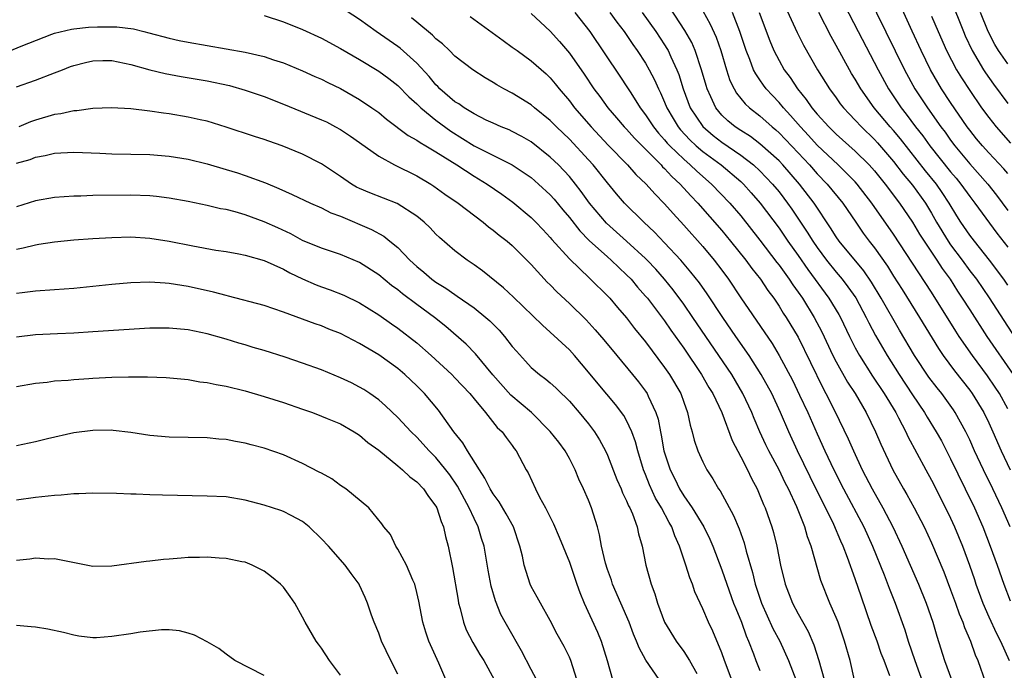
# Model space of a CAD drawing. Units: inches. Extents: x 2626328 to 2628000, y 1446000 to 1449000.
# Drawn here: x 2627539 to 2627643, y 1446738 to 1446806 of the extents above; entities that cross this region are included whole.
import ezdxf

# ---------------------------------------------------------------- set-up
doc = ezdxf.new("R2010")
doc.units = ezdxf.units.IN
doc.header["$MEASUREMENT"] = 0
doc.layers.add('LD26251446_2ft', color=245, linetype='Continuous')

msp = doc.modelspace()

# ---------------------------------------------------------------- linework, layer by layer
at = {"layer": 'LD26251446_2ft'}
for points, elevation in [([(2627628.24, 1446809), (2627632.18, 1446801), (2627633.26, 1446799), (2627634.56, 1446797), (2627635.99, 1446795), (2627636.43, 1446794.43), (2627637, 1446793.61), (2627637.45, 1446793), (2627639, 1446791.12), (2627640.89, 1446789), (2627641.83, 1446787.83), (2627643, 1446786.21)], 10214), ([(2627637, 1446808.45), (2627638.34, 1446805), (2627638.54, 1446804.54), (2627639.26, 1446803), (2627640.46, 1446801), (2627640.67, 1446800.67), (2627641.49, 1446799.49), (2627643, 1446797.45)], 10220), ([(2627626.92, 1446736.93), (2627626.45, 1446739), (2627625.87, 1446741), (2627625.19, 1446743), (2627625, 1446743.5), (2627624.34, 1446745), (2627623.39, 1446747.39), (2627622.37, 1446751), (2627621.98, 1446751.98), (2627621.71, 1446753), (2627620.87, 1446755.13), (2627619.98, 1446757), (2627619.65, 1446757.65), (2627619, 1446758.99), (2627617.94, 1446761), (2627617.63, 1446761.63), (2627616.99, 1446762.99), (2627616.39, 1446764.39), (2627616.14, 1446765), (2627615.21, 1446767), (2627614.04, 1446769), (2627609.97, 1446775), (2627609, 1446776.38), (2627607.88, 1446777.88), (2627606.97, 1446779), (2627606.06, 1446780.06), (2627605.18, 1446781), (2627605, 1446781.18), (2627603.01, 1446783.01), (2627600.89, 1446784.89), (2627599.13, 1446787), (2627598.23, 1446788.23), (2627597.64, 1446789), (2627597, 1446789.77), (2627595.85, 1446791), (2627595, 1446791.83), (2627593, 1446793.42), (2627592, 1446794), (2627591, 1446794.52), (2627590.68, 1446794.68), (2627589.85, 1446795), (2627589, 1446795.38), (2627588.29, 1446795.71), (2627587, 1446796.35), (2627585.95, 1446797), (2627585.4, 1446797.4), (2627585, 1446797.64), (2627583.42, 1446799), (2627583.22, 1446799.22), (2627583, 1446799.42), (2627582.28, 1446800.29), (2627581, 1446801.7), (2627579.26, 1446803.26), (2627579, 1446803.45), (2627576.72, 1446805), (2627575, 1446806.25), (2627573, 1446807.56)], 10186), ([(2627643.26, 1446753), (2627642.38, 1446755), (2627641.43, 1446757), (2627640.45, 1446759), (2627639.52, 1446761), (2627639, 1446762.15), (2627638.59, 1446763), (2627637.49, 1446765), (2627637.3, 1446765.3), (2627636.07, 1446767), (2627635.59, 1446767.59), (2627634.72, 1446768.72), (2627633.2, 1446771), (2627631.65, 1446773.65), (2627629.73, 1446777), (2627628.69, 1446778.69), (2627627.88, 1446779.88), (2627625.31, 1446783), (2627625, 1446783.44), (2627624.4, 1446784.4), (2627622.69, 1446787), (2627621.16, 1446789), (2627619.41, 1446791), (2627619, 1446791.43), (2627617, 1446793.22), (2627615.99, 1446793.99), (2627615, 1446794.6), (2627614.4, 1446795), (2627613.63, 1446795.63), (2627613, 1446796.24), (2627612.36, 1446797), (2627611.86, 1446798.14), (2627611.45, 1446799), (2627611.34, 1446799.34), (2627610.88, 1446801), (2627610.21, 1446803), (2627609.84, 1446803.84), (2627609.11, 1446805.12), (2627607.53, 1446807.53)], 10200), ([(2627619.63, 1446807.63), (2627620.9, 1446804.9), (2627621.57, 1446803.57), (2627623.04, 1446801), (2627624.28, 1446799), (2627625, 1446798.03), (2627625.43, 1446797.43), (2627625.76, 1446797), (2627626.36, 1446796.36), (2627627, 1446795.71), (2627627.64, 1446795), (2627629, 1446793.68), (2627629.32, 1446793.32), (2627631, 1446791.35), (2627632.03, 1446790.03), (2627633, 1446788.88), (2627634.35, 1446787), (2627635, 1446785.93), (2627635.53, 1446785), (2627636.75, 1446783), (2627637, 1446782.63), (2627638.21, 1446781), (2627639, 1446779.9), (2627639.7, 1446779), (2627641.05, 1446777.05), (2627644.95, 1446771)], 10208), ([(2627625.85, 1446807.85), (2627627.3, 1446805), (2627629.39, 1446801), (2627630.49, 1446799), (2627631.8, 1446797), (2627632.34, 1446796.34), (2627633.33, 1446795), (2627634.07, 1446794.07), (2627634.83, 1446793), (2627637, 1446790.29), (2627637.6, 1446789.6), (2627638.07, 1446789), (2627639, 1446787.69), (2627639.54, 1446787), (2627641.84, 1446783.84), (2627643, 1446782.38)], 10212), ([(2627643, 1446790.1), (2627642.59, 1446790.59), (2627641, 1446792.28), (2627640.35, 1446793), (2627639.73, 1446793.73), (2627639, 1446794.66), (2627638.75, 1446795), (2627637, 1446797.55), (2627636.04, 1446799), (2627635.65, 1446799.65), (2627634.89, 1446801), (2627633.9, 1446803), (2627632.95, 1446805.05), (2627631.74, 1446807.74)], 10216), ([(2627565, 1446806.67), (2627567, 1446806.01), (2627569, 1446805.23), (2627571, 1446804.31), (2627573, 1446803.24), (2627575, 1446802.06), (2627577, 1446800.84), (2627578.07, 1446800.07), (2627579, 1446799.35), (2627580.16, 1446798.16), (2627581, 1446797.41), (2627581.2, 1446797.2), (2627581.41, 1446797), (2627583, 1446795.7), (2627584.55, 1446794.55), (2627585.79, 1446793.79), (2627587, 1446793.02), (2627591, 1446791.01), (2627593, 1446789.67), (2627593.78, 1446789), (2627595, 1446787.85), (2627595.4, 1446787.4), (2627596.3, 1446786.3), (2627597, 1446785.47), (2627598.09, 1446784.09), (2627599.08, 1446783.08), (2627601, 1446781.34), (2627601.39, 1446781), (2627603, 1446779.48), (2627603.47, 1446779), (2627604.16, 1446778.16), (2627605, 1446777.23), (2627605.19, 1446777), (2627607, 1446774.63), (2627607.66, 1446773.66), (2627609, 1446771.77), (2627610.86, 1446769), (2627611.65, 1446767.65), (2627612.05, 1446767), (2627612.99, 1446765), (2627614.09, 1446762.09), (2627615, 1446760.35), (2627615.68, 1446759), (2627616.1, 1446758.1), (2627616.7, 1446757), (2627617, 1446756.32), (2627617.37, 1446755.37), (2627617.55, 1446755), (2627618.25, 1446753), (2627618.42, 1446752.42), (2627618.77, 1446751), (2627619.15, 1446749), (2627619.63, 1446747), (2627620.4, 1446745), (2627621, 1446743.88), (2627622.04, 1446742.04), (2627622.64, 1446740.64), (2627623.16, 1446739), (2627623.74, 1446737)], 10184), ([(2627630.64, 1446737.36), (2627630.02, 1446739), (2627629.73, 1446739.73), (2627629.29, 1446741), (2627628.67, 1446742.67), (2627627.64, 1446745.64), (2627627, 1446747.57), (2627626.2, 1446749.8), (2627625.73, 1446751), (2627625.5, 1446751.5), (2627624.75, 1446753.25), (2627622.27, 1446758.27), (2627620.95, 1446761), (2627620.03, 1446763), (2627619.17, 1446765), (2627618.23, 1446767), (2627617.14, 1446769), (2627615.85, 1446771), (2627614.45, 1446773), (2627613.09, 1446775), (2627611.47, 1446777.47), (2627610.64, 1446778.64), (2627609.76, 1446779.76), (2627608.7, 1446781), (2627607, 1446782.84), (2627605.95, 1446783.95), (2627604.8, 1446785), (2627602.78, 1446787), (2627601.96, 1446787.96), (2627601, 1446789.12), (2627599.49, 1446791), (2627599, 1446791.54), (2627597, 1446793.69), (2627595.65, 1446795), (2627595, 1446795.67), (2627593.36, 1446797), (2627593, 1446797.31), (2627591, 1446798.55), (2627590.12, 1446799), (2627589.41, 1446799.41), (2627589, 1446799.67), (2627588.16, 1446800.16), (2627586.87, 1446801), (2627585, 1446802.42), (2627584.43, 1446803), (2627583.7, 1446803.7), (2627583, 1446804.25), (2627582.63, 1446804.63), (2627581, 1446805.97), (2627580.43, 1446806.43)], 10188), ([(2627586.58, 1446806.58), (2627590.05, 1446804.05), (2627591, 1446803.38), (2627591.51, 1446803), (2627593, 1446801.94), (2627594.56, 1446800.56), (2627595, 1446800.15), (2627595.52, 1446799.52), (2627595.93, 1446799), (2627597, 1446797.73), (2627597.55, 1446797), (2627599.29, 1446795), (2627601.09, 1446793.09), (2627603.1, 1446791), (2627603.99, 1446789.99), (2627605.05, 1446789), (2627605.96, 1446787.96), (2627607, 1446786.93), (2627607.89, 1446785.89), (2627609, 1446784.69), (2627611, 1446782.43), (2627612.2, 1446781), (2627613, 1446779.95), (2627613.7, 1446779), (2627615, 1446777.06), (2627618.27, 1446772.27), (2627619.01, 1446771.01), (2627620.4, 1446768.4), (2627621.16, 1446766.84), (2627622.01, 1446765), (2627623, 1446762.76), (2627623.81, 1446761), (2627624.76, 1446759), (2627625.77, 1446757), (2627627.9, 1446753), (2627628.81, 1446751), (2627630.04, 1446747.96), (2627630.56, 1446746.56), (2627631.18, 1446745), (2627632.19, 1446742.19), (2627632.56, 1446741), (2627633.23, 1446739), (2627634.24, 1446736.24)], 10190), ([(2627593, 1446806.88), (2627593.97, 1446805.97), (2627595, 1446805.05), (2627595.97, 1446803.97), (2627597, 1446802.75), (2627598.54, 1446800.54), (2627599.58, 1446799), (2627600.19, 1446798.19), (2627601.05, 1446797), (2627601.96, 1446795.96), (2627602.76, 1446795), (2627603, 1446794.75), (2627603.82, 1446793.82), (2627606.62, 1446791), (2627606.79, 1446790.79), (2627607, 1446790.61), (2627607.77, 1446789.77), (2627608.63, 1446789), (2627609.75, 1446787.75), (2627610.47, 1446787), (2627613, 1446784.11), (2627613.92, 1446783), (2627615.51, 1446781), (2627616.13, 1446780.13), (2627617.04, 1446779), (2627617.82, 1446777.82), (2627618.44, 1446777), (2627619, 1446776.19), (2627619.45, 1446775.45), (2627619.76, 1446775), (2627621, 1446772.93), (2627623.59, 1446767.59), (2627623.92, 1446767), (2627624.85, 1446765.15), (2627626.26, 1446762.26), (2627626.8, 1446761), (2627627.73, 1446759), (2627628.76, 1446757), (2627629.9, 1446755), (2627630.95, 1446753), (2627631.89, 1446751), (2627633.63, 1446747), (2627634.43, 1446745), (2627635.12, 1446743), (2627635.55, 1446741.55), (2627636.37, 1446739), (2627637.09, 1446737)], 10192), ([(2627597.59, 1446807), (2627599.16, 1446805), (2627602.31, 1446800.31), (2627603.11, 1446799.11), (2627603.44, 1446798.56), (2627604.44, 1446797), (2627605, 1446796.27), (2627605.82, 1446795), (2627606.34, 1446794.34), (2627607, 1446793.63), (2627607.28, 1446793.28), (2627607.54, 1446793), (2627609, 1446791.59), (2627609.69, 1446791), (2627610.36, 1446790.36), (2627611.93, 1446789), (2627613.83, 1446787), (2627615, 1446785.65), (2627617, 1446783.11), (2627618.77, 1446780.77), (2627619, 1446780.49), (2627620.06, 1446779), (2627620.43, 1446778.43), (2627621, 1446777.65), (2627621.45, 1446777), (2627622.7, 1446775), (2627623.5, 1446773.5), (2627624.66, 1446771), (2627625, 1446770.33), (2627626.19, 1446768.19), (2627626.97, 1446767), (2627628.15, 1446765), (2627629.13, 1446763), (2627629.68, 1446761.68), (2627630.93, 1446759), (2627632.05, 1446757), (2627632.41, 1446756.41), (2627633.18, 1446755), (2627634.22, 1446753), (2627635, 1446751.33), (2627636.28, 1446748.28), (2627637, 1446746.41), (2627637.51, 1446745), (2627637.89, 1446743.89), (2627638.27, 1446743), (2627638.45, 1446742.45), (2627639.08, 1446741), (2627639.58, 1446739.58), (2627639.85, 1446739), (2627640.66, 1446736.66)], 10194), ([(2627601.26, 1446807), (2627601.99, 1446805.99), (2627602.75, 1446805), (2627603.65, 1446803.65), (2627604.12, 1446803), (2627605, 1446801.67), (2627605.39, 1446801), (2627605.94, 1446799.94), (2627606.34, 1446799), (2627606.57, 1446798.57), (2627607, 1446797.58), (2627607.23, 1446797), (2627607.88, 1446795.88), (2627608.41, 1446795), (2627608.67, 1446794.67), (2627609.63, 1446793.63), (2627610.32, 1446793), (2627611, 1446792.42), (2627612.94, 1446791), (2627615, 1446789.25), (2627615.27, 1446789), (2627616.08, 1446788.08), (2627617.03, 1446787), (2627619, 1446784.35), (2627619.92, 1446783), (2627621, 1446781.48), (2627622.01, 1446780.01), (2627624.24, 1446777), (2627625.29, 1446775.29), (2627625.44, 1446775), (2627626.4, 1446773), (2627627, 1446771.8), (2627627.43, 1446771), (2627628.82, 1446768.82), (2627630.04, 1446767), (2627631.25, 1446765), (2627631.54, 1446764.46), (2627632.29, 1446763), (2627632.5, 1446762.5), (2627634.39, 1446759), (2627635, 1446757.91), (2627636.48, 1446755), (2627637, 1446753.92), (2627637.41, 1446753), (2627638.24, 1446751), (2627638.98, 1446748.98), (2627639.49, 1446747.49), (2627639.65, 1446747), (2627640.37, 1446745), (2627641, 1446743.57), (2627641.82, 1446741.82), (2627642.24, 1446741), (2627643.13, 1446739)], 10196), ([(2627604.64, 1446807), (2627606.06, 1446805), (2627607, 1446803.6), (2627607.24, 1446803.24), (2627607.37, 1446803), (2627607.64, 1446802.36), (2627608.29, 1446801), (2627608.49, 1446800.49), (2627608.95, 1446799), (2627609.69, 1446797), (2627611, 1446795.02), (2627612.09, 1446794.09), (2627613, 1446793.39), (2627615, 1446792.02), (2627616.33, 1446791), (2627617, 1446790.38), (2627618.33, 1446789), (2627619, 1446788.17), (2627619.51, 1446787.51), (2627619.9, 1446787), (2627620.35, 1446786.35), (2627621.96, 1446783.96), (2627622.54, 1446783), (2627623, 1446782.32), (2627623.98, 1446781), (2627625, 1446779.73), (2627625.62, 1446779), (2627626.22, 1446778.22), (2627627.04, 1446777.04), (2627628.14, 1446775), (2627628.42, 1446774.42), (2627629.11, 1446773.11), (2627630.33, 1446771), (2627631.6, 1446769), (2627633, 1446766.86), (2627634.27, 1446765), (2627634.54, 1446764.54), (2627635.49, 1446763), (2627636.03, 1446762.03), (2627637, 1446760.14), (2627638.53, 1446757), (2627639.49, 1446755), (2627640.37, 1446753), (2627641.16, 1446751), (2627641.88, 1446749), (2627642.57, 1446747), (2627643.25, 1446745.25)], 10198), ([(2627611, 1446807.18), (2627611.79, 1446805.79), (2627612.41, 1446804.41), (2627612.89, 1446803), (2627613.49, 1446801), (2627613.85, 1446799.85), (2627614.28, 1446799), (2627614.54, 1446798.54), (2627615.43, 1446797.43), (2627615.9, 1446797), (2627617, 1446796.16), (2627618.28, 1446795), (2627618.67, 1446794.67), (2627619, 1446794.38), (2627621, 1446792.28), (2627622.19, 1446791), (2627623, 1446790.08), (2627624.06, 1446789), (2627625.7, 1446787), (2627627.04, 1446785), (2627627.84, 1446783.84), (2627628.46, 1446783), (2627629, 1446782.3), (2627630.37, 1446780.37), (2627631, 1446779.31), (2627631.92, 1446777.92), (2627633.74, 1446775), (2627635.73, 1446771.73), (2627636.22, 1446771), (2627637.4, 1446769.4), (2627639, 1446767.37), (2627639.27, 1446767), (2627640.47, 1446765), (2627641, 1446763.92), (2627641.43, 1446763), (2627642.31, 1446761), (2627643.26, 1446759)], 10202), ([(2627643, 1446765.4), (2627642.12, 1446767), (2627641.68, 1446767.68), (2627640.87, 1446768.87), (2627639.28, 1446771), (2627637.9, 1446773), (2627637.54, 1446773.54), (2627635, 1446777.66), (2627631, 1446783.75), (2627628.74, 1446787), (2627627.19, 1446789), (2627627, 1446789.22), (2627625.19, 1446791), (2627623, 1446793.08), (2627622.09, 1446794.09), (2627621.24, 1446795), (2627620.2, 1446796.2), (2627619.47, 1446797), (2627619, 1446797.57), (2627618.3, 1446798.3), (2627617.65, 1446799), (2627617.37, 1446799.37), (2627617, 1446799.92), (2627616.55, 1446800.55), (2627616.33, 1446801), (2627615.94, 1446802.06), (2627615.54, 1446803), (2627614.89, 1446805), (2627614.11, 1446807)], 10204), ([(2627616.9, 1446807), (2627618.03, 1446804.03), (2627618.46, 1446803), (2627619, 1446801.96), (2627619.55, 1446801), (2627620.18, 1446800.18), (2627620.92, 1446799), (2627621.86, 1446797.86), (2627622.43, 1446797), (2627623, 1446796.32), (2627624.22, 1446795), (2627624.62, 1446794.62), (2627625, 1446794.23), (2627627, 1446792.45), (2627628.44, 1446791), (2627629, 1446790.38), (2627630.12, 1446789), (2627631.64, 1446787), (2627633, 1446785), (2627633.75, 1446783.75), (2627634.23, 1446783), (2627635.57, 1446781), (2627636.12, 1446780.12), (2627636.94, 1446779), (2627637.74, 1446777.74), (2627638.23, 1446777), (2627639, 1446775.78), (2627640.8, 1446773), (2627643.55, 1446769)], 10206), ([(2627643, 1446778.38), (2627642.58, 1446779), (2627641.09, 1446781), (2627639.49, 1446783), (2627639, 1446783.64), (2627638.08, 1446785), (2627637.66, 1446785.66), (2627636.86, 1446787), (2627636.12, 1446788.12), (2627635.52, 1446789), (2627634.38, 1446790.38), (2627631.73, 1446793.73), (2627631, 1446794.6), (2627630.65, 1446795), (2627628.99, 1446797), (2627627.57, 1446799), (2627627, 1446800), (2627626.61, 1446800.61), (2627626.39, 1446801), (2627625, 1446803.53), (2627624.47, 1446804.47), (2627623.19, 1446807)], 10210), ([(2627635, 1446806.63), (2627635.68, 1446805), (2627636.58, 1446803), (2627637.63, 1446801), (2627638.14, 1446800.14), (2627639, 1446798.82), (2627640.25, 1446797), (2627641, 1446795.97), (2627641.77, 1446795), (2627643.29, 1446793.29)], 10218), ([(2627643, 1446801.6), (2627642.02, 1446803), (2627641.63, 1446803.63), (2627640.94, 1446805), (2627640.14, 1446807)], 10222), ([(2627537.39, 1446802.61), (2627539.48, 1446803.48), (2627542.72, 1446804.72), (2627543, 1446804.82), (2627544.76, 1446805.24), (2627545, 1446805.28), (2627546.55, 1446805.45), (2627547.49, 1446805.49), (2627549, 1446805.51), (2627549.51, 1446805.51), (2627551.28, 1446805.28), (2627552.36, 1446805), (2627552.88, 1446804.88), (2627555, 1446804.32), (2627556.08, 1446804.08), (2627557, 1446803.89), (2627563, 1446802.83), (2627565, 1446802.37), (2627565.96, 1446802.04), (2627567, 1446801.71), (2627569, 1446800.89), (2627570.29, 1446800.29), (2627571, 1446800), (2627571.67, 1446799.67), (2627573, 1446799.04), (2627575, 1446797.88), (2627576.28, 1446797), (2627577, 1446796.49), (2627577.81, 1446795.81), (2627580.09, 1446794.09), (2627581, 1446793.59), (2627581.34, 1446793.34), (2627581.94, 1446793), (2627583, 1446792.37), (2627585.18, 1446791), (2627587, 1446789.81), (2627588.37, 1446789), (2627589.92, 1446787.92), (2627591.08, 1446787.08), (2627593, 1446785.5), (2627593.49, 1446785), (2627594.22, 1446784.21), (2627595, 1446783.39), (2627595.17, 1446783.17), (2627597, 1446781.13), (2627599.1, 1446779.1), (2627599.23, 1446779), (2627601, 1446777.26), (2627601.24, 1446777), (2627602.05, 1446776.05), (2627603, 1446774.95), (2627603.85, 1446773.85), (2627605, 1446772.43), (2627607, 1446769.75), (2627607.52, 1446769), (2627608.69, 1446767), (2627609, 1446766.11), (2627609.41, 1446765), (2627609.67, 1446763.67), (2627609.88, 1446763), (2627610.11, 1446762.11), (2627610.48, 1446761), (2627611, 1446759.84), (2627611.42, 1446759), (2627612.05, 1446758.05), (2627612.66, 1446757), (2627612.81, 1446756.81), (2627614.21, 1446754.21), (2627614.8, 1446752.8), (2627615.33, 1446751.33), (2627615.55, 1446750.45), (2627616.21, 1446748.21), (2627616.49, 1446747), (2627617.16, 1446745), (2627618.36, 1446742.36), (2627619.1, 1446741), (2627619.99, 1446739), (2627621, 1446736.35)], 10182), ([(2627539, 1446799.19), (2627541, 1446799.91), (2627543, 1446800.66), (2627543.82, 1446801), (2627544.67, 1446801.33), (2627545, 1446801.44), (2627546.23, 1446801.77), (2627547, 1446801.94), (2627548.04, 1446801.96), (2627549, 1446801.96), (2627551, 1446801.55), (2627552.99, 1446800.99), (2627554.6, 1446800.6), (2627556.29, 1446800.29), (2627559, 1446799.84), (2627561.34, 1446799.34), (2627563, 1446798.86), (2627565, 1446798.17), (2627567, 1446797.39), (2627571, 1446795.75), (2627571.51, 1446795.51), (2627572.48, 1446795), (2627573, 1446794.71), (2627574.03, 1446794.03), (2627575, 1446793.36), (2627577, 1446791.92), (2627578.67, 1446791), (2627581, 1446789.86), (2627582.46, 1446789), (2627582.79, 1446788.79), (2627583.95, 1446787.95), (2627585.35, 1446787), (2627587.96, 1446785), (2627588.52, 1446784.52), (2627589, 1446784.17), (2627589.64, 1446783.64), (2627590.46, 1446783), (2627591, 1446782.54), (2627593, 1446780.56), (2627594.69, 1446778.69), (2627595, 1446778.4), (2627595.69, 1446777.69), (2627597, 1446776.46), (2627598.75, 1446774.75), (2627599.71, 1446773.71), (2627600.63, 1446772.63), (2627601.97, 1446771), (2627603.64, 1446769), (2627604.25, 1446768.25), (2627605, 1446767.26), (2627605.17, 1446767), (2627605.28, 1446766.72), (2627606.08, 1446765), (2627606.31, 1446764.31), (2627606.55, 1446763), (2627606.64, 1446762.64), (2627606.93, 1446761), (2627607.59, 1446759), (2627608.06, 1446758.06), (2627608.56, 1446757), (2627609, 1446756.26), (2627609.89, 1446755), (2627611.11, 1446753), (2627611.73, 1446751.73), (2627612.05, 1446751), (2627613, 1446748.5), (2627613.51, 1446747), (2627614.24, 1446745), (2627614.45, 1446744.45), (2627615.05, 1446743), (2627615.56, 1446741.56), (2627615.81, 1446741), (2627616.33, 1446739.67), (2627616.57, 1446739), (2627617, 1446737.94)], 10180), ([(2627614.29, 1446736.29), (2627613.28, 1446739), (2627613, 1446739.78), (2627612.05, 1446742.05), (2627611.59, 1446743), (2627611, 1446744.42), (2627610.18, 1446746.18), (2627609.92, 1446747), (2627609.65, 1446747.65), (2627609.22, 1446749), (2627608.55, 1446751), (2627608.06, 1446752.06), (2627607.75, 1446753), (2627607.47, 1446753.47), (2627606.68, 1446755), (2627606.04, 1446756.04), (2627605.42, 1446757.42), (2627605, 1446758.51), (2627604.79, 1446759), (2627604.18, 1446761), (2627603.94, 1446761.94), (2627603.55, 1446763), (2627603, 1446764.17), (2627602.7, 1446764.7), (2627601.84, 1446765.84), (2627600.01, 1446768.01), (2627599, 1446769.26), (2627597.54, 1446771), (2627597, 1446771.59), (2627595, 1446773.45), (2627594.17, 1446774.17), (2627591.13, 1446777.13), (2627590.1, 1446778.1), (2627587.88, 1446779.88), (2627587, 1446780.51), (2627586.28, 1446781), (2627585, 1446781.99), (2627583.39, 1446783.39), (2627583, 1446783.75), (2627582.39, 1446784.39), (2627581.76, 1446785), (2627581, 1446785.61), (2627578.95, 1446786.95), (2627576.06, 1446788.06), (2627575, 1446788.53), (2627574.68, 1446788.68), (2627574.13, 1446789), (2627573, 1446789.79), (2627571, 1446791.11), (2627569, 1446792.12), (2627566.88, 1446793), (2627565.48, 1446793.48), (2627565, 1446793.66), (2627563.98, 1446793.98), (2627560.98, 1446794.98), (2627559, 1446795.58), (2627558.27, 1446795.73), (2627557, 1446796.02), (2627555, 1446796.35), (2627554.42, 1446796.42), (2627553, 1446796.66), (2627551, 1446796.89), (2627548.98, 1446796.98), (2627547, 1446796.91), (2627545.32, 1446796.68), (2627545, 1446796.67), (2627543.64, 1446796.36), (2627543, 1446796.28), (2627541, 1446795.71), (2627540.48, 1446795.52), (2627539.25, 1446795)], 10178), ([(2627539, 1446791.19), (2627540.42, 1446791.58), (2627541, 1446791.8), (2627542.02, 1446791.98), (2627543, 1446792.22), (2627545, 1446792.34), (2627547.76, 1446792.24), (2627549, 1446792.18), (2627553, 1446792.08), (2627555, 1446791.91), (2627557, 1446791.59), (2627559, 1446791.1), (2627561, 1446790.52), (2627562.17, 1446790.17), (2627563, 1446789.9), (2627565.11, 1446789.11), (2627566.52, 1446788.52), (2627567.91, 1446787.91), (2627569.85, 1446787), (2627571, 1446786.49), (2627571.99, 1446785.99), (2627573, 1446785.62), (2627576.24, 1446784.24), (2627577.53, 1446783.53), (2627578.18, 1446783), (2627579, 1446782.32), (2627580.27, 1446781), (2627581, 1446780.33), (2627581.73, 1446779.73), (2627582.58, 1446779), (2627583, 1446778.7), (2627584.06, 1446778.06), (2627585, 1446777.39), (2627585.24, 1446777.24), (2627587, 1446776), (2627588.25, 1446775), (2627588.65, 1446774.65), (2627589.65, 1446773.65), (2627590.2, 1446773), (2627591, 1446771.96), (2627591.44, 1446771.44), (2627592.39, 1446770.39), (2627593, 1446769.74), (2627593.88, 1446769), (2627594.53, 1446768.53), (2627595, 1446768.13), (2627595.59, 1446767.59), (2627596.17, 1446767), (2627596.61, 1446766.61), (2627597, 1446766.19), (2627598.03, 1446765), (2627599, 1446763.82), (2627599.63, 1446763), (2627600.16, 1446762.16), (2627600.8, 1446761), (2627601, 1446760.55), (2627601.99, 1446757.99), (2627602.42, 1446757), (2627602.58, 1446756.58), (2627603, 1446755.75), (2627603.21, 1446755.21), (2627603.34, 1446755), (2627603.62, 1446754.38), (2627604.13, 1446753), (2627604.27, 1446752.27), (2627604.63, 1446751), (2627605.01, 1446749), (2627605.58, 1446747), (2627605.98, 1446745.98), (2627606.26, 1446745), (2627607, 1446743.02), (2627608.21, 1446741), (2627609, 1446739.93), (2627609.61, 1446739), (2627610.37, 1446737.63)], 10176), ([(2627606.44, 1446737), (2627605.02, 1446739.02), (2627604.31, 1446740.31), (2627604.06, 1446741), (2627603.74, 1446741.74), (2627603.27, 1446743), (2627601.54, 1446747), (2627601.41, 1446747.41), (2627601, 1446748.54), (2627600.79, 1446749.21), (2627600.37, 1446751), (2627600.17, 1446752.17), (2627599.94, 1446753), (2627599.32, 1446755), (2627599, 1446755.82), (2627598.5, 1446757), (2627598.01, 1446758.01), (2627597.62, 1446759), (2627597, 1446760.2), (2627596.55, 1446761), (2627595.9, 1446761.9), (2627595, 1446763.03), (2627593.02, 1446765), (2627590.85, 1446766.85), (2627588.96, 1446768.96), (2627587.17, 1446771.16), (2627586.19, 1446772.19), (2627584.05, 1446774.05), (2627582.86, 1446775), (2627581, 1446776.35), (2627579.48, 1446777.48), (2627579, 1446777.88), (2627578.35, 1446778.35), (2627577, 1446779.48), (2627575, 1446780.77), (2627573, 1446781.6), (2627571, 1446782.26), (2627569, 1446783.08), (2627567.77, 1446783.77), (2627566.41, 1446784.41), (2627565, 1446785.04), (2627563, 1446785.75), (2627561.93, 1446786.07), (2627561, 1446786.31), (2627560.41, 1446786.41), (2627559, 1446786.76), (2627557, 1446787.17), (2627555, 1446787.53), (2627553.7, 1446787.7), (2627553, 1446787.76), (2627551, 1446787.83), (2627547, 1446787.78), (2627545.74, 1446787.74), (2627545, 1446787.74), (2627543, 1446787.59), (2627541, 1446787.22), (2627539, 1446786.62)], 10174), ([(2627539, 1446782.15), (2627539.71, 1446782.29), (2627541, 1446782.63), (2627541.33, 1446782.67), (2627543, 1446782.94), (2627545, 1446783.14), (2627547, 1446783.28), (2627549, 1446783.39), (2627551, 1446783.44), (2627553, 1446783.32), (2627555, 1446783), (2627557.5, 1446782.5), (2627559.93, 1446782.07), (2627561, 1446781.9), (2627562.33, 1446781.67), (2627563, 1446781.54), (2627565, 1446780.98), (2627567, 1446780.07), (2627567.68, 1446779.68), (2627569, 1446779.06), (2627570.43, 1446778.43), (2627571, 1446778.2), (2627571.9, 1446777.9), (2627573.33, 1446777.33), (2627575, 1446776.54), (2627577, 1446775.28), (2627578.33, 1446774.33), (2627579, 1446773.87), (2627581, 1446772.32), (2627582.5, 1446771), (2627584.66, 1446769), (2627585, 1446768.66), (2627586.56, 1446767), (2627587, 1446766.44), (2627588.21, 1446765), (2627589.44, 1446763.44), (2627589.95, 1446763), (2627590.38, 1446762.38), (2627591, 1446761.56), (2627591.22, 1446761.22), (2627591.41, 1446761), (2627592.48, 1446759), (2627592.68, 1446758.68), (2627593.44, 1446757), (2627593.87, 1446756.13), (2627594.5, 1446755), (2627595.34, 1446753.34), (2627595.94, 1446751.94), (2627597, 1446749.31), (2627597.78, 1446747), (2627598.11, 1446746.11), (2627598.55, 1446745), (2627599.95, 1446741.95), (2627600.34, 1446741), (2627600.98, 1446739), (2627601.86, 1446735.86)], 10172), ([(2627597.79, 1446737), (2627597.15, 1446739), (2627597, 1446739.35), (2627596.45, 1446740.45), (2627595.74, 1446741.74), (2627595, 1446743.18), (2627593.97, 1446745), (2627593.63, 1446745.63), (2627593, 1446746.76), (2627592.89, 1446747), (2627592.25, 1446749), (2627592.07, 1446749.93), (2627591.82, 1446751), (2627591.13, 1446753), (2627590.38, 1446754.38), (2627589.63, 1446755.63), (2627589, 1446756.48), (2627588.69, 1446757), (2627588.14, 1446758.14), (2627587.56, 1446759), (2627586.3, 1446761), (2627585.84, 1446761.84), (2627584.89, 1446763), (2627583.26, 1446765.26), (2627581.8, 1446767), (2627581, 1446767.81), (2627579.75, 1446769), (2627579, 1446769.63), (2627577, 1446771.08), (2627575, 1446772.27), (2627573, 1446773.3), (2627571.77, 1446773.77), (2627571, 1446774.1), (2627570.32, 1446774.32), (2627567, 1446775.56), (2627565, 1446776.24), (2627561.24, 1446777.24), (2627561, 1446777.29), (2627559.66, 1446777.66), (2627557, 1446778.25), (2627556.33, 1446778.33), (2627555, 1446778.57), (2627554.58, 1446778.58), (2627553, 1446778.69), (2627551, 1446778.63), (2627549, 1446778.45), (2627545, 1446778.04), (2627543, 1446777.88), (2627541, 1446777.74), (2627539.59, 1446777.59), (2627539, 1446777.51)], 10170), ([(2627593.56, 1446737), (2627593, 1446738.03), (2627591.99, 1446739.99), (2627590.53, 1446742.53), (2627590.26, 1446743), (2627589.83, 1446743.83), (2627589.24, 1446745.24), (2627588.79, 1446746.79), (2627588.48, 1446748.48), (2627588.07, 1446751), (2627587.8, 1446751.8), (2627587.44, 1446753), (2627587, 1446753.88), (2627586.49, 1446755), (2627585.27, 1446757.27), (2627584.46, 1446758.46), (2627584.05, 1446759), (2627583, 1446760.3), (2627582.31, 1446761), (2627581, 1446762.42), (2627580.4, 1446763), (2627579, 1446764.5), (2627577.72, 1446765.72), (2627577, 1446766.34), (2627576.06, 1446767), (2627575.43, 1446767.43), (2627575, 1446767.69), (2627574.13, 1446768.13), (2627573, 1446768.66), (2627571, 1446769.49), (2627569, 1446770.21), (2627567.18, 1446770.82), (2627565, 1446771.51), (2627563.84, 1446771.84), (2627563, 1446772.12), (2627562.31, 1446772.31), (2627561, 1446772.71), (2627559, 1446773.27), (2627557, 1446773.69), (2627555, 1446773.88), (2627553, 1446773.87), (2627547, 1446773.47), (2627545, 1446773.36), (2627543.29, 1446773.29), (2627541, 1446773.16), (2627539, 1446772.93)], 10168), ([(2627539, 1446767.76), (2627541, 1446768.09), (2627542.21, 1446768.21), (2627543, 1446768.33), (2627544.42, 1446768.42), (2627545, 1446768.49), (2627546.58, 1446768.58), (2627547, 1446768.62), (2627549, 1446768.71), (2627550.75, 1446768.75), (2627552.75, 1446768.75), (2627554.7, 1446768.7), (2627557, 1446768.48), (2627558.25, 1446768.25), (2627559, 1446768.17), (2627559.94, 1446767.94), (2627561, 1446767.77), (2627563, 1446767.28), (2627565, 1446766.69), (2627567, 1446766.05), (2627569, 1446765.36), (2627570.04, 1446765), (2627571, 1446764.63), (2627571.61, 1446764.39), (2627573, 1446763.81), (2627574.44, 1446763), (2627575, 1446762.65), (2627575.87, 1446761.87), (2627577, 1446761.05), (2627579, 1446759.43), (2627579.5, 1446759), (2627580.27, 1446758.27), (2627581, 1446757.73), (2627581.69, 1446757), (2627582.21, 1446756.21), (2627583, 1446755.18), (2627583.1, 1446755), (2627583.56, 1446753.56), (2627583.81, 1446753), (2627584, 1446752), (2627584.28, 1446751), (2627584.73, 1446748.73), (2627585.32, 1446745.32), (2627585.38, 1446745), (2627585.55, 1446744.45), (2627585.89, 1446743), (2627586.19, 1446742.19), (2627586.87, 1446740.87), (2627587.62, 1446739.62), (2627588.02, 1446739), (2627589.11, 1446737)], 10166), ([(2627584.03, 1446737), (2627583.3, 1446738.7), (2627582.26, 1446741), (2627581.95, 1446741.95), (2627581.63, 1446743), (2627581.21, 1446745.21), (2627581, 1446746.13), (2627580.78, 1446747), (2627580.57, 1446747.43), (2627579.91, 1446749), (2627579, 1446750.68), (2627578.78, 1446751), (2627578.22, 1446752.22), (2627577.55, 1446753), (2627577.34, 1446753.34), (2627575.95, 1446755), (2627573.54, 1446757), (2627573, 1446757.37), (2627572.07, 1446758.07), (2627571, 1446758.64), (2627570.77, 1446758.77), (2627569, 1446759.68), (2627567, 1446760.57), (2627565, 1446761.28), (2627563.62, 1446761.62), (2627563, 1446761.8), (2627561.96, 1446761.96), (2627561, 1446762.17), (2627560.23, 1446762.23), (2627559, 1446762.35), (2627555, 1446762.42), (2627553, 1446762.61), (2627551, 1446762.92), (2627549.14, 1446763.14), (2627549, 1446763.15), (2627547, 1446763.14), (2627545, 1446762.87), (2627542.25, 1446762.25), (2627541, 1446761.94), (2627539, 1446761.51)], 10164), ([(2627579, 1446737.55), (2627578.26, 1446739), (2627577.3, 1446741), (2627577, 1446741.84), (2627576.52, 1446743), (2627576.25, 1446743.75), (2627575.84, 1446745), (2627575.59, 1446745.59), (2627575, 1446746.9), (2627574.95, 1446747), (2627574.1, 1446748.1), (2627573.49, 1446749), (2627571.73, 1446751), (2627571, 1446751.77), (2627569.69, 1446753), (2627569, 1446753.57), (2627567.81, 1446754.19), (2627567, 1446754.64), (2627566.74, 1446754.74), (2627565, 1446755.28), (2627563, 1446755.83), (2627561, 1446756.15), (2627559, 1446756.24), (2627554.33, 1446756.33), (2627553, 1446756.37), (2627551.57, 1446756.43), (2627551, 1446756.43), (2627549.48, 1446756.52), (2627547, 1446756.56), (2627545.53, 1446756.47), (2627545, 1446756.48), (2627543.67, 1446756.33), (2627543, 1446756.3), (2627541, 1446756.08), (2627539, 1446755.81)], 10162), ([(2627573, 1446737.46), (2627571.84, 1446739), (2627571, 1446740.28), (2627570.7, 1446740.7), (2627570.44, 1446741), (2627569.27, 1446743), (2627569, 1446743.53), (2627568.19, 1446745), (2627567.7, 1446745.71), (2627567, 1446746.68), (2627566.7, 1446747), (2627565.77, 1446747.77), (2627565, 1446748.35), (2627564.58, 1446748.58), (2627563.74, 1446749), (2627563, 1446749.29), (2627562.65, 1446749.35), (2627561, 1446749.7), (2627560.26, 1446749.74), (2627559, 1446749.84), (2627558.19, 1446749.81), (2627557, 1446749.79), (2627556.26, 1446749.74), (2627555, 1446749.62), (2627554.42, 1446749.58), (2627553, 1446749.41), (2627552.62, 1446749.38), (2627549, 1446748.87), (2627547, 1446748.86), (2627543, 1446749.65), (2627542.37, 1446749.63), (2627541, 1446749.71), (2627540.39, 1446749.61), (2627539, 1446749.48)], 10160), ([(2627565, 1446737.4), (2627561.89, 1446739), (2627561, 1446739.64), (2627560.23, 1446740.23), (2627559, 1446740.93), (2627557.66, 1446741.66), (2627557, 1446741.86), (2627556.09, 1446742.09), (2627555, 1446742.19), (2627554.2, 1446742.2), (2627551.96, 1446741.96), (2627551, 1446741.79), (2627549, 1446741.5), (2627547.38, 1446741.38), (2627547, 1446741.38), (2627545.55, 1446741.55), (2627545, 1446741.64), (2627543.93, 1446741.93), (2627542.28, 1446742.28), (2627541, 1446742.48), (2627540.53, 1446742.53), (2627539, 1446742.67)], 10158)]:
    msp.add_lwpolyline(points, dxfattribs=dict(at, elevation=elevation))

doc.saveas('drawing.dxf')
